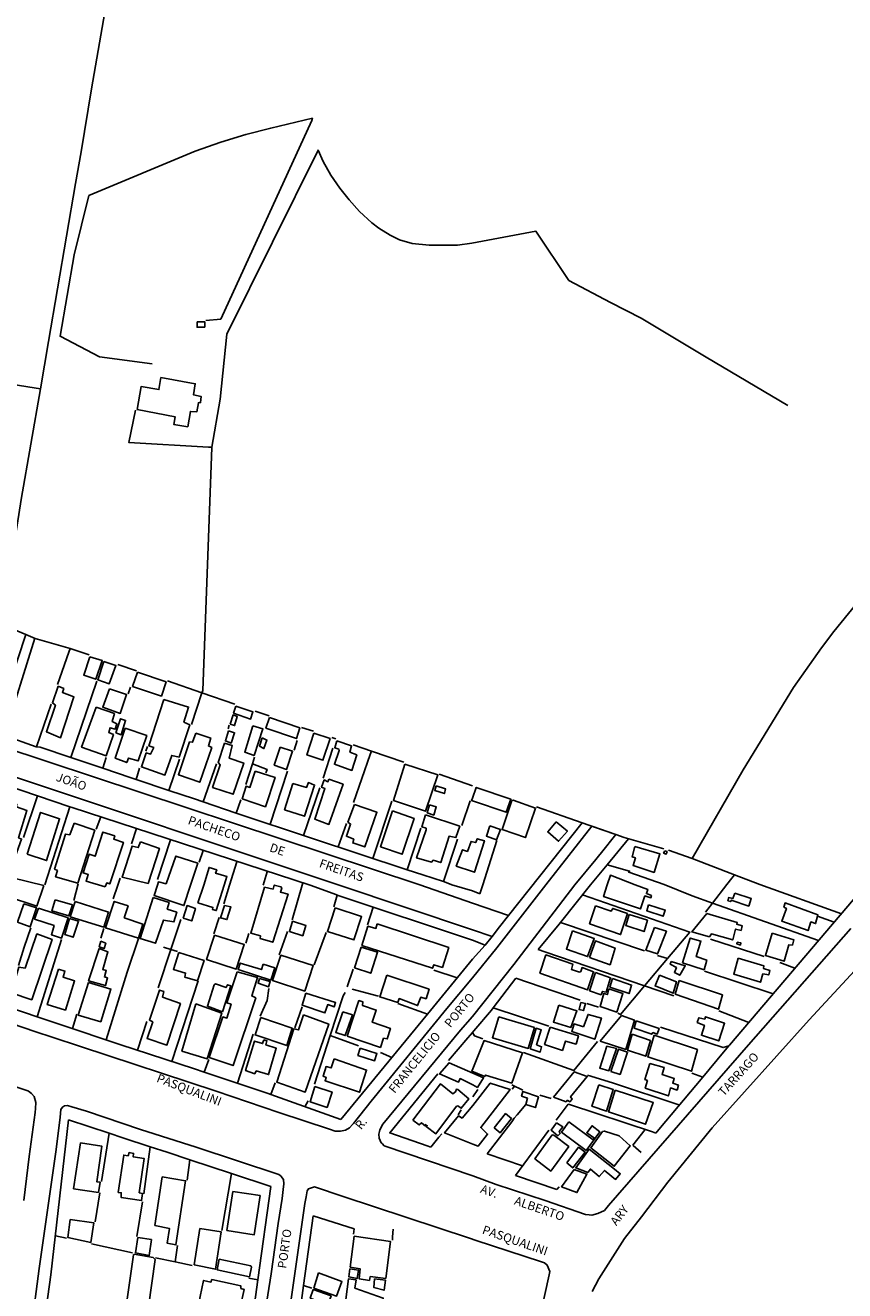
# Model space of a CAD drawing. Units: millimetres. Extents: x 185530 to 187944, y 1674287 to 1677060.
# Drawn here: x 186849 to 187085, y 1676388 to 1676752 of the extents above; entities that cross this region are included whole.
import ezdxf
from ezdxf.enums import TextEntityAlignment as Align

# ---------------------------------------------------------------- set-up
doc = ezdxf.new("R2010")
doc.units = ezdxf.units.MM
doc.header["$LTSCALE"] = 10
doc.header["$MEASUREMENT"] = 0
for name, color, linetype in [('V-EDIFICACAO', 7, 'Continuous'), ('V-LOTE', 1, 'Continuous'), ('V-NOME_DOS_LOGRADOUROS', 7, 'Continuous'), ('V-QUADRA', 2, 'Continuous')]:
    doc.layers.add(name, color=color, linetype=linetype)
doc.styles.get("Standard").update_dxf_attribs({"font": 'ARIAL.TTF'})

msp = doc.modelspace()

# ---------------------------------------------------------------- linework, layer by layer
at = {"layer": 'V-EDIFICACAO'}
for points in [[(186898.4, 1676667), (186898.42, 1676665.48), (186900.6, 1676665.5), (186900.6, 1676667.02), (186898.4, 1676667)], [(186888, 1676650.97), (186887.39, 1676647.52), (186882.28, 1676648.38), (186881.18, 1676641.79), (186892.04, 1676639.68), (186891.72, 1676637.45), (186895.69, 1676636.82), (186896.47, 1676641.25), (186898.28, 1676641.08), (186898.76, 1676643.75), (186899.41, 1676643.79), (186899.58, 1676645.5), (186897.38, 1676646), (186897.87, 1676649.22), (186888, 1676650.97)], [(186867.54, 1676570.63), (186865.75, 1676565.34), (186869.23, 1676564.13), (186871.09, 1676569.5), (186867.54, 1676570.63)], [(186871.5, 1676569.21), (186869.79, 1676563.99), (186873.08, 1676562.86), (186875.02, 1676568.15), (186871.5, 1676569.21)], [(186881.23, 1676566.16), (186879.81, 1676562.08), (186888.14, 1676559.29), (186889.49, 1676563.38), (186881.23, 1676566.16)], [(186858.39, 1676562.15), (186856.75, 1676557.32), (186857.59, 1676556.65), (186854.98, 1676549.04), (186859.08, 1676547.31), (186862.94, 1676559.05), (186859.61, 1676560.38), (186860, 1676561.44), (186858.39, 1676562.15)], [(186873.15, 1676561.39), (186871.25, 1676556.11), (186876.26, 1676554.3), (186878.08, 1676559.74), (186873.15, 1676561.39)], [(186888.86, 1676558.31), (186884.53, 1676545.02), (186885.94, 1676544.49), (186884.97, 1676542.55), (186884.97, 1676542.55), (186883.77, 1676542.94), (186882.38, 1676538.93), (186889.15, 1676536.58), (186891.12, 1676542.23), (186893.22, 1676541.76), (186896.29, 1676550.98), (186894.61, 1676551.8), (186895.95, 1676556.12), (186888.86, 1676558.31)], [(186869.32, 1676556.09), (186865.13, 1676544.62), (186872.26, 1676542.11), (186874.29, 1676548.2), (186872.95, 1676548.82), (186873.34, 1676550.18), (186874.79, 1676549.77), (186875.31, 1676551.36), (186873.94, 1676551.98), (186874.6, 1676554.33), (186869.32, 1676556.09)], [(186909.51, 1676556.37), (186908.92, 1676554.42), (186913.82, 1676552.66), (186914.47, 1676554.72), (186909.51, 1676556.37)], [(186875.03, 1676548.73), (186876.54, 1676548.19), (186877.82, 1676552.28), (186876.38, 1676552.8), (186875.03, 1676548.73)], [(186907.9, 1676551.26), (186909.19, 1676550.81), (186909.96, 1676553.39), (186908.76, 1676553.89), (186907.9, 1676551.26)], [(186919.26, 1676553.13), (186918.24, 1676550.09), (186927.02, 1676547.06), (186927.98, 1676550.13), (186919.26, 1676553.13)], [(186877.7, 1676550.06), (186874.85, 1676541.41), (186878.13, 1676540.18), (186878.64, 1676541.44), (186881.39, 1676540.65), (186883.91, 1676547.91), (186877.7, 1676550.06)], [(186898.07, 1676548.63), (186897.12, 1676546.01), (186896.22, 1676546.09), (186893.04, 1676536.67), (186899.15, 1676534.5), (186902.62, 1676544.47), (186901.68, 1676544.95), (186902.32, 1676547.2), (186898.07, 1676548.63)], [(186907.47, 1676549.31), (186906.58, 1676546.38), (186908.17, 1676545.75), (186909.21, 1676548.74), (186907.47, 1676549.31)], [(186914.49, 1676550.75), (186912.11, 1676543.2), (186914.82, 1676542.22), (186917.34, 1676549.85), (186914.49, 1676550.75)], [(186917.11, 1676547.26), (186916.33, 1676544.89), (186917.65, 1676544.18), (186918.53, 1676546.62), (186917.11, 1676547.26)], [(186932, 1676548.6), (186930.03, 1676542.39), (186934.62, 1676540.83), (186936.68, 1676547.09), (186932, 1676548.6)], [(186907.68, 1676541.42), (186907.68, 1676541.42), (186908.54, 1676545.05), (186906.34, 1676545.74), (186904.48, 1676540.14), (186905.09, 1676539.5), (186902.88, 1676533.01), (186908.79, 1676531.04), (186911.82, 1676540.03), (186907.68, 1676541.42)], [(186922.33, 1676544.64), (186920.64, 1676539.45), (186924.19, 1676538.21), (186925.91, 1676543.49), (186922.33, 1676544.64)], [(186938.66, 1676546.42), (186938.04, 1676544.44), (186939.22, 1676544.03), (186939.34, 1676543.67), (186937.96, 1676539.66), (186942.97, 1676537.92), (186944.36, 1676542.38), (186942.4, 1676543.14), (186942.89, 1676544.99), (186938.66, 1676546.42)], [(186915.15, 1676537.68), (186913.59, 1676533.01), (186912.53, 1676533.33), (186911.39, 1676529.76), (186918.07, 1676527.44), (186920.88, 1676535.9), (186915.15, 1676537.68)], [(186958.27, 1676539.74), (186954.96, 1676529.25), (186964.19, 1676526.13), (186967.69, 1676536.67), (186958.27, 1676539.74)], [(186925.96, 1676534.16), (186923.59, 1676526.6), (186929.33, 1676524.72), (186932.24, 1676533.67), (186930.44, 1676534.38), (186929.93, 1676533.02), (186925.96, 1676534.16)], [(186936.37, 1676535.4), (186936.09, 1676534.65), (186935.01, 1676535.15), (186934.25, 1676533.07), (186935.21, 1676532.71), (186932.28, 1676523.91), (186936.37, 1676522.34), (186940.44, 1676533.93), (186936.37, 1676535.4)], [(186967.24, 1676533.47), (186966.83, 1676532.15), (186969.61, 1676531.23), (186969.98, 1676532.56), (186967.24, 1676533.47)], [(186977.68, 1676529.96), (186977.39, 1676529.26), (186977.76, 1676529.13), (186987.44, 1676525.86), (186988.76, 1676529.63), (186978.82, 1676533)], [(186989.44, 1676529.35), (186989.08, 1676529.24), (186986.28, 1676520.86), (186992.94, 1676518.55), (186995.9, 1676527.08), (186989.44, 1676529.35)], [(186844.46, 1676528.78), (186839.97, 1676515.14), (186846.04, 1676513.06), (186847.83, 1676518.13), (186847.01, 1676518.52), (186849.4, 1676526.36), (186846.36, 1676527.4), (186846.44, 1676528.15), (186844.46, 1676528.78)], [(186849.48, 1676513.76), (186855.03, 1676511.93), (186858.78, 1676523.99), (186853.31, 1676525.83), (186849.48, 1676513.76)], [(186943.7, 1676528.05), (186941.82, 1676523.02), (186942.61, 1676522.46), (186941.41, 1676518.96), (186943.51, 1676518.1), (186943.21, 1676517.03), (186946.68, 1676515.87), (186950.18, 1676525.87), (186943.7, 1676528.05)], [(186954.64, 1676526.27), (186951.25, 1676515.93), (186957.46, 1676513.79), (186960.9, 1676524.09), (186954.64, 1676526.27)], [(186965.38, 1676528.01), (186964.68, 1676525.72), (186966.56, 1676525.04), (186967.26, 1676527.4), (186965.38, 1676528.01)], [(186863.02, 1676522.75), (186861.74, 1676519.37), (186860.47, 1676519.59), (186857.34, 1676509.51), (186858.18, 1676509.09), (186857.63, 1676507.32), (186864.05, 1676505.46), (186868.94, 1676520.73), (186863.02, 1676522.75)], [(186964.21, 1676525.09), (186963.15, 1676521.65), (186964.34, 1676521.28), (186964.42, 1676520.82), (186961.62, 1676512.71), (186965.9, 1676511.46), (186966.36, 1676512.07), (186968.56, 1676511.39), (186970.98, 1676518.98), (186972.96, 1676518.62), (186974.03, 1676521.83), (186964.21, 1676525.09)], [(186982.75, 1676521.94), (186981.74, 1676519.02), (186984.65, 1676517.94), (186985.79, 1676520.93), (186982.75, 1676521.94)], [(187001.86, 1676523.12), (186999.4, 1676520.2), (187002.52, 1676517.51), (187005.05, 1676520.4), (187001.86, 1676523.12)], [(186871.93, 1676504.38), (186872.39, 1676505.53), (186873.24, 1676505.24), (186877.17, 1676517.19), (186874.4, 1676518.14), (186874.68, 1676519.07), (186871.3, 1676520.17), (186869.01, 1676513.18), (186867.27, 1676513.76), (186865.57, 1676508.4), (186867.05, 1676507.92), (186866.41, 1676506.07), (186871.93, 1676504.38)], [(186977.7, 1676517.34), (186977.32, 1676517.46), (186976.25, 1676514.59), (186974.83, 1676515.05), (186973.06, 1676510.35), (186977.71, 1676508.77), (186978.26, 1676508.6), (186981.15, 1676517.67), (186979.09, 1676518.22), (186978.64, 1676517.12)], [(186882.08, 1676517.35), (186881.44, 1676515.68), (186879.69, 1676516.14), (186876.79, 1676507.18), (186884.3, 1676505.39), (186887.55, 1676515.45), (186882.08, 1676517.35)], [(187024.5, 1676516.02), (187023.66, 1676513.07), (187024.66, 1676512.71), (187023.95, 1676510.49), (187030, 1676508.57), (187031.69, 1676513.87), (187024.5, 1676516.02)], [(187033.14, 1676514.8), (187032.74, 1676514.09), (187033.52, 1676513.84), (187033.76, 1676514.56), (187033.14, 1676514.8)], [(186896.5, 1676504.87), (186898.61, 1676511.21), (186892.25, 1676513.25), (186889.49, 1676505.3), (186887.26, 1676505.79), (186886.96, 1676504.86), (186885.99, 1676501.92), (186894.62, 1676498.99)], [(186898.61, 1676499.8), (186900.3, 1676504.88), (186901.87, 1676509.97), (186904.08, 1676509.27), (186903.74, 1676508.29), (186907, 1676507.33), (186906.23, 1676504.88), (186903.9, 1676497.54), (186902.84, 1676497.84), (186902.97, 1676498.48)], [(187024.55, 1676505.02), (187028.21, 1676503.64), (187027.81, 1676502.47), (187029.24, 1676501.88), (187029.09, 1676501.25), (187027.36, 1676501.77), (187026.15, 1676498.02), (187015.45, 1676501.58), (187016.51, 1676505.02), (187017.44, 1676507.72)], [(186854.23, 1676504.82), (186852.29, 1676498.87), (186843.47, 1676501.67), (186844.48, 1676504.81), (186845.25, 1676507.01)], [(186917.86, 1676504.31), (186913.86, 1676491.03), (186916.63, 1676490.26), (186916.59, 1676489.5), (186920.21, 1676488.43), (186924.59, 1676502.27), (186922.42, 1676502.91), (186922.8, 1676504.05), (186922.55, 1676504.4), (186920.63, 1676504.91), (186920.29, 1676503.76), (186917.86, 1676504.31)], [(186857.55, 1676500.69), (186856.57, 1676497.5), (186861.42, 1676496.01), (186862.49, 1676499.2), (186857.55, 1676500.69)], [(186863.25, 1676500.18), (186861.89, 1676495.8), (186871.55, 1676492.77), (186872.91, 1676497.12), (186863.25, 1676500.18)], [(186877.38, 1676495.5), (186878.53, 1676498.9), (186874.53, 1676500.22), (186872.06, 1676492.56), (186881.51, 1676489.67), (186882.79, 1676493.67), (186877.38, 1676495.5)], [(186885.77, 1676501.37), (186881.98, 1676489.5), (186886.45, 1676488.14), (186888.71, 1676494.82), (186891.73, 1676494.31), (186892.54, 1676497.07), (186889.81, 1676497.93), (186890.32, 1676499.93), (186885.77, 1676501.37)], [(187053.24, 1676502.61), (187052.73, 1676501.03), (187051.52, 1676501.29), (187051.26, 1676500.37), (187052.1, 1676500.15), (187052.25, 1676500.56), (187057.29, 1676498.86), (187058.02, 1676501.07), (187053.24, 1676502.61)], [(186848.48, 1676499.54), (186846.65, 1676494.18), (186850.35, 1676492.9), (186852.14, 1676498.39), (186848.48, 1676499.54)], [(186852.74, 1676498.22), (186851.59, 1676495.12), (186857.21, 1676493.24), (186856.44, 1676490.6), (186859.38, 1676489.67), (186861.25, 1676495.5), (186852.74, 1676498.22)], [(186894.37, 1676495.41), (186896.84, 1676494.61), (186897.94, 1676498.18), (186895.52, 1676498.99), (186894.37, 1676495.41)], [(186906.33, 1676499.07), (186905.18, 1676495.46), (186907.01, 1676494.95), (186908.16, 1676498.61), (186906.33, 1676499.07)], [(186938.21, 1676498.39), (186935.95, 1676491.54), (186943.57, 1676489.11), (186945.75, 1676495.84), (186938.21, 1676498.39)], [(187013.14, 1676498.9), (187011.45, 1676493.79), (187020.38, 1676490.63), (187022.33, 1676496.7), (187018.1, 1676498.17), (187017.66, 1676497.43), (187013.14, 1676498.9)], [(187022.84, 1676496.48), (187021.85, 1676493.24), (187027.14, 1676491.51), (187028.1, 1676494.78), (187022.84, 1676496.48)], [(187028.43, 1676499.23), (187027.88, 1676497.5), (187032.66, 1676495.92), (187033.25, 1676497.69), (187028.43, 1676499.23)], [(187045.19, 1676496.77), (187040.93, 1676491.44), (187045.97, 1676490.01), (187046.59, 1676490.89), (187052.69, 1676489.12), (187053.5, 1676492.25), (187055.05, 1676491.84), (187055.38, 1676493.2), (187053.83, 1676493.64), (187053.94, 1676494.16), (187045.19, 1676496.77)], [(187077.1, 1676495.93), (187077.21, 1676496.33), (187067.76, 1676499.78), (187067.43, 1676498.57), (187068.13, 1676498.17), (187066.77, 1676494.56), (187074.35, 1676491.81), (187075.19, 1676494.31), (187076.55, 1676493.83)], [(186861.68, 1676495.24), (186860.27, 1676490.65), (186862.7, 1676489.88), (186864.27, 1676494.52), (186861.68, 1676495.24)], [(186925.91, 1676494.52), (186924.97, 1676491.54), (186928.85, 1676490.31), (186929.74, 1676493.29), (186925.91, 1676494.52)], [(186950.3, 1676493.71), (186949.92, 1676492.43), (186947.62, 1676493.03), (186945.87, 1676487.54), (186966.22, 1676480.94), (186966.6, 1676481.96), (186969.03, 1676481.2), (186970.9, 1676486.9), (186950.3, 1676493.71)], [(187030.16, 1676492.73), (187027.66, 1676486.15), (187031, 1676485.08), (187033.58, 1676491.59), (187030.16, 1676492.73)], [(186848.87, 1676480.94), (186847.08, 1676481.32), (186844.82, 1676473.88), (186850.78, 1676471.92), (186856.65, 1676489.28), (186852.27, 1676490.86), (186848.87, 1676480.94)], [(186903.43, 1676490.48), (186901.14, 1676483.45), (186909.69, 1676480.73), (186911.99, 1676487.79), (186903.43, 1676490.48)], [(187006.56, 1676491.7), (187004.79, 1676486.48), (187010.86, 1676484.31), (187012.77, 1676489.53), (187006.56, 1676491.7)], [(187038.17, 1676482.54), (187044.42, 1676480.52), (187045.16, 1676483.31), (187042.14, 1676484.34), (187043.5, 1676488.76), (187040.41, 1676489.64), (187038.17, 1676482.54)], [(187064.02, 1676491.07), (187062.07, 1676484.67), (187067.51, 1676482.98), (187068.83, 1676487.73), (187069.86, 1676487.62), (187070.3, 1676489.12), (187064.02, 1676491.07)], [(186870.19, 1676486.69), (186867.17, 1676477.37), (186872.02, 1676475.96), (186872.62, 1676478.22), (186871.72, 1676478.47), (186872.23, 1676480.3), (186871.21, 1676480.56), (186872.74, 1676485.71), (186870.19, 1676486.69)], [(186870.7, 1676488.73), (186870.23, 1676487.16), (186871.64, 1676486.65), (186872.11, 1676488.14), (186870.7, 1676488.73)], [(186893.13, 1676485.5), (186891.56, 1676480.64), (186895.09, 1676479.58), (186894.84, 1676478.43), (186898.54, 1676477.37), (186900.41, 1676483.2), (186893.13, 1676485.5)], [(186945.62, 1676486.99), (186943.74, 1676481.11), (186948.43, 1676479.54), (186950.38, 1676485.58), (186945.62, 1676486.99)], [(187011.45, 1676484.05), (187017.33, 1676481.95), (187018.8, 1676486.77), (187013.1, 1676488.83), (187011.45, 1676484.05)], [(187053.98, 1676488.46), (187053.87, 1676487.98), (187054.86, 1676487.65), (187055.01, 1676488.24), (187053.98, 1676488.46)], [(186917.44, 1676482.18), (186916.93, 1676480.56), (186910.84, 1676482.47), (186910.2, 1676480.56), (186919.65, 1676477.58), (186920.8, 1676481.11), (186917.44, 1676482.18)], [(186922.5, 1676484.69), (186920.12, 1676477.41), (186929.4, 1676474.39), (186931.83, 1676481.71), (186922.5, 1676484.69)], [(187008.54, 1676479.82), (187006.23, 1676480.63), (187006.63, 1676482.1), (186998.84, 1676484.82), (186997.11, 1676479.56), (187010.86, 1676474.71), (187012.59, 1676479.97), (187009.28, 1676481.15), (187008.95, 1676480.01), (187008.54, 1676479.82)], [(187034.97, 1676482.95), (187034.64, 1676482.17), (187036.44, 1676481.15), (187035.86, 1676479.75), (187037.4, 1676478.94), (187038.98, 1676481.7), (187034.97, 1676482.95)], [(187054.27, 1676483.83), (187052.95, 1676479.23), (187060.71, 1676476.92), (187061.37, 1676479.34), (187063.02, 1676479.05), (187063.39, 1676480.3), (187061.55, 1676480.85), (187061.59, 1676481.7), (187054.27, 1676483.83)], [(186858.53, 1676480.69), (186855.25, 1676470.51), (186860.49, 1676468.9), (186863.12, 1676477.32), (186859.8, 1676478.35), (186860.32, 1676480.13), (186858.53, 1676480.69)], [(186909.95, 1676479.96), (186906.97, 1676470.98), (186908.2, 1676470.6), (186906.97, 1676466.6), (186905.82, 1676466.94), (186901.9, 1676455.23), (186908.76, 1676452.93), (186915.31, 1676472.43), (186914.12, 1676473.02), (186915.82, 1676478.3), (186909.95, 1676479.96)], [(186916.42, 1676478.05), (186915.95, 1676476.69), (186919.01, 1676475.66), (186919.48, 1676477.11), (186916.42, 1676478.05)], [(186953.02, 1676478.98), (186951.02, 1676472.73), (186956.22, 1676471.11), (186956.64, 1676472.22), (186961.92, 1676470.22), (186962.81, 1676472.64), (186964.35, 1676472.17), (186965.2, 1676474.94), (186953.02, 1676478.98)], [(187013.1, 1676479.71), (187011.45, 1676474.49), (187014.75, 1676473.35), (187015.2, 1676474.31), (187016.23, 1676474.05), (187017.51, 1676478.24), (187013.1, 1676479.71)], [(187018.03, 1676478.06), (187017.29, 1676475.52), (187022.81, 1676473.65), (187023.54, 1676476.11), (187018.03, 1676478.06)], [(187031.55, 1676479.01), (187030.3, 1676475.89), (187035.53, 1676473.79), (187036.48, 1676477.03), (187031.55, 1676479.01)], [(186867.17, 1676476.9), (186864.15, 1676467.49), (186870.66, 1676465.58), (186873.6, 1676474.98), (186867.17, 1676476.9)], [(186888.41, 1676472.6), (186888.79, 1676474.26), (186887.56, 1676474.68), (186884.66, 1676466.04), (186885.64, 1676465.53), (186884.02, 1676460.72), (186889.69, 1676458.85), (186893.6, 1676470.77), (186888.41, 1676472.6)], [(186903.31, 1676476.22), (186901.35, 1676470.04), (186905.69, 1676468.43), (186908.07, 1676475.92), (186907.14, 1676476.22), (186906.75, 1676475.41), (186903.73, 1676476.47), (186903.31, 1676476.22)], [(187017.03, 1676475.04), (187016.56, 1676473.39), (187015.53, 1676473.65), (187014.46, 1676469.93), (187019.31, 1676468.35), (187021.04, 1676473.72), (187017.03, 1676475.04)], [(187037.25, 1676477.47), (187036.11, 1676473.46), (187048.58, 1676469.16), (187049.75, 1676473.32), (187037.25, 1676477.47)], [(186929.74, 1676473.75), (186928.63, 1676470.3), (186935.19, 1676468.09), (186936.04, 1676470.51), (186937.91, 1676469.83), (186938.3, 1676471.07), (186929.74, 1676473.75)], [(186941.62, 1676461.4), (186951.19, 1676458.17), (186952.09, 1676460.81), (186953.15, 1676460.64), (186954.09, 1676463.66), (186948.85, 1676465.41), (186950, 1676468.9), (186946.04, 1676470.22), (186946.17, 1676471.28), (186945.02, 1676471.66), (186941.62, 1676461.4)], [(187008.95, 1676471.07), (187008.4, 1676469.09), (187009.64, 1676468.79), (187010.31, 1676470.78), (187008.95, 1676471.07)], [(186897.99, 1676470.68), (186894.03, 1676457.1), (186901.31, 1676454.85), (186905.48, 1676468), (186897.99, 1676470.68)], [(186929.06, 1676467.53), (186927.65, 1676463.19), (186926.29, 1676463.57), (186921.35, 1676448.17), (186929.53, 1676445.31), (186936.3, 1676464.89), (186929.06, 1676467.53)], [(186940.34, 1676468.38), (186938.34, 1676462.47), (186941.06, 1676461.57), (186943.11, 1676467.53), (186940.34, 1676468.38)], [(187002.55, 1676470.3), (187001.01, 1676465.45), (187006.08, 1676463.94), (187007.77, 1676468.72), (187002.55, 1676470.3)], [(187009.64, 1676464.13), (187006.96, 1676464.93), (187006.3, 1676462.73), (187012.95, 1676460.52), (187014.83, 1676466.62), (187011.01, 1676467.69), (187009.64, 1676464.13)], [(187014.46, 1676460.01), (187021.85, 1676457.58), (187024.35, 1676466.04), (187020.67, 1676467.32), (187014.46, 1676460.01)], [(186916.76, 1676466.81), (186915.1, 1676461.79), (186924.25, 1676458.72), (186925.82, 1676463.7), (186916.76, 1676466.81)], [(186985.27, 1676466.96), (186983.47, 1676460.96), (186993.76, 1676457.88), (186995.57, 1676463.87), (186985.27, 1676466.96)], [(186994.28, 1676457.73), (186997.22, 1676456.81), (186997.62, 1676458.39), (186996.19, 1676458.94), (186997.51, 1676463.28), (186996.08, 1676463.68), (186994.28, 1676457.73)], [(187000.12, 1676463.98), (186998.47, 1676459.05), (187003.62, 1676457.29), (187004.54, 1676460.01), (187007.55, 1676459.13), (187008.21, 1676461.51), (187000.12, 1676463.98)], [(187024.9, 1676465.82), (187024.24, 1676463.68), (187029.35, 1676461.99), (187029.68, 1676462.47), (187030.93, 1676462.03), (187031.44, 1676463.65), (187024.9, 1676465.82)], [(187044.61, 1676466.33), (187042.91, 1676466.7), (187042.44, 1676465.37), (187044.49, 1676464.49), (187043.65, 1676461.7), (187048.65, 1676460.04), (187050.34, 1676465.12), (187044.86, 1676466.99), (187044.61, 1676466.33)], [(186917.65, 1676460.38), (186917.27, 1676459.28), (186914.97, 1676460), (186912.37, 1676451.53), (186915.01, 1676450.59), (186915.44, 1676451.4), (186918.97, 1676450.38), (186921.18, 1676457.96), (186918.16, 1676458.94), (186918.5, 1676460.08), (186917.65, 1676460.38)], [(186977.77, 1676452.04), (186977.49, 1676451.36), (186981.23, 1676449.82), (186981.45, 1676450.19), (186989.02, 1676447.91), (186992.15, 1676456.63), (186981.04, 1676460.15)], [(187023.69, 1676461.96), (187022.36, 1676457.36), (187027.62, 1676455.63), (187028.98, 1676460.15), (187023.69, 1676461.96)], [(187030.01, 1676461.74), (187028.21, 1676455.45), (187040.75, 1676451.33), (187042.51, 1676457.62), (187030.01, 1676461.74)], [(186945.36, 1676458), (186944.72, 1676455.87), (186949.53, 1676454.34), (186950.17, 1676456.47), (186945.36, 1676458)], [(187016.37, 1676458.54), (187014.39, 1676452.25), (187017.03, 1676451.44), (187019.17, 1676457.88), (187016.37, 1676458.54)], [(187017.59, 1676451.26), (187020.23, 1676450.41), (187022.36, 1676456.81), (187019.75, 1676457.69), (187017.59, 1676451.26)], [(186937.87, 1676454.89), (186936.98, 1676452.29), (186935.57, 1676452.68), (186934.68, 1676449.91), (186935.61, 1676449.53), (186935.27, 1676448.59), (186945.19, 1676445.27), (186947.23, 1676451.66), (186937.87, 1676454.89)], [(186977.78, 1676447.44), (186979.11, 1676446.67), (186980.9, 1676449.46), (186977.77, 1676450.77), (186970.98, 1676453.75), (186968.25, 1676450.54), (186973.64, 1676448.17), (186974.15, 1676449.21)], [(187028.8, 1676453.54), (187027.36, 1676448.91), (187028.1, 1676448.69), (187027.47, 1676446.44), (187034.16, 1676444.24), (187034.75, 1676446.52), (187036.66, 1676445.89), (187037.03, 1676447.33), (187035.41, 1676447.84), (187035.82, 1676449.24), (187032.33, 1676450.41), (187032.91, 1676452.43), (187028.8, 1676453.54)], [(187001.01, 1676443.83), (187004.65, 1676442.55), (187005.12, 1676442.99), (187005.79, 1676442.55), (187006.41, 1676443.24), (187005.97, 1676443.91), (187010.75, 1676449.82), (187007, 1676451.15), (187001.01, 1676443.83)], [(186932.29, 1676446.97), (186930.93, 1676442.55), (186935.83, 1676440.93), (186937.27, 1676445.31), (186932.29, 1676446.97)], [(186960.56, 1676437.23), (186962.35, 1676435.86), (186963.03, 1676436.46), (186964.22, 1676435.52), (186964.09, 1676435.99), (186964.69, 1676435.61), (186964.35, 1676435.44), (186967.16, 1676433.31), (186973.11, 1676441.23), (186973.5, 1676441.4), (186974.48, 1676440.67), (186976.65, 1676443.4), (186973.54, 1676446.08), (186973.07, 1676446.12), (186972.82, 1676445.44), (186972.05, 1676444.85), (186968.52, 1676447.74), (186960.56, 1676437.23)], [(186977.78, 1676441.46), (186974.73, 1676437.83), (186973.65, 1676438.46), (186969.69, 1676433.57), (186977.8, 1676430.35), (186979.32, 1676429.72), (186982.07, 1676433.21), (186980.09, 1676435.12), (186988.54, 1676446.08), (186982.85, 1676447.91)], [(186993.03, 1676441.74), (186995.86, 1676440.86), (186996.7, 1676443.94), (186992.18, 1676445.45), (186991.85, 1676444.13), (186993.54, 1676443.61)], [(187014.06, 1676447.44), (187012.11, 1676441.26), (187016.34, 1676439.86), (187018.25, 1676446.08), (187014.06, 1676447.44)], [(187018.76, 1676445.85), (187016.85, 1676439.64), (187027.58, 1676436.08), (187029.79, 1676442.29), (187018.76, 1676445.85)], [(186983.95, 1676435.01), (186985.68, 1676433.61), (186988.95, 1676437.69), (186987.26, 1676439.13), (186983.95, 1676435.01)], [(187001.93, 1676436.48), (187000.34, 1676434.39), (187002.26, 1676432.73), (187002.95, 1676433.39), (187002.7, 1676434.02), (187003.76, 1676435.3), (187001.93, 1676436.48)], [(187005.45, 1676436.77), (187003.36, 1676433.83), (187010.42, 1676428.54), (187014.39, 1676433.91), (187012.14, 1676435.63), (187010.64, 1676433.61), (187012.81, 1676432.03), (187012.51, 1676431.55), (187005.45, 1676436.77)], [(186864.78, 1676430.67), (186862.83, 1676417.52), (186869.98, 1676416.45), (186870.45, 1676419.35), (186869.55, 1676419.48), (186871, 1676429.73), (186864.78, 1676430.67)], [(187001.15, 1676432.95), (187000.68, 1676433.02), (186995.68, 1676426.15), (187000.27, 1676422.58), (187005.45, 1676429.61), (187001.15, 1676432.95)], [(187015.16, 1676433.94), (187011.78, 1676429.28), (187018.54, 1676423.98), (187023.17, 1676429.86), (187019.97, 1676432.77), (187015.71, 1676434.09), (187015.16, 1676433.94)], [(186878.79, 1676427.9), (186878.53, 1676427.01), (186877.26, 1676427.18), (186875.68, 1676416.45), (186876.58, 1676416.33), (186876.58, 1676414.96), (186882.41, 1676414.11), (186882.66, 1676416.16), (186881.73, 1676416.33), (186883.13, 1676426.24), (186880.02, 1676426.67), (186880.11, 1676427.69), (186878.79, 1676427.9)], [(187004.87, 1676424.94), (187006.59, 1676423.47), (187010.12, 1676427.99), (187008.28, 1676429.46), (187004.87, 1676424.94)], [(187016.21, 1676422.4), (187018.95, 1676420.16), (187020.27, 1676421.81), (187018.6, 1676423.12), (187011.3, 1676428.87), (187007.44, 1676423.47), (187010.93, 1676422.14), (187011.7, 1676423.14), (187014.24, 1676421), (187015.75, 1676422.77)], [(186886.24, 1676406.88), (186890.45, 1676406.07), (186889.81, 1676401.81), (186892.28, 1676401.34), (186895.09, 1676419.82), (186888.37, 1676420.88), (186886.24, 1676406.88)], [(187007, 1676423.06), (187003.36, 1676418.06), (187007.81, 1676416.37), (187010.67, 1676421.7), (187007, 1676423.06)], [(186908.67, 1676416.71), (186906.97, 1676405.51), (186914.88, 1676404.28), (186916.54, 1676415.52), (186908.67, 1676416.71)], [(186861.85, 1676408.66), (186861.17, 1676403.51), (186867.76, 1676402.02), (186868.66, 1676407.73), (186861.85, 1676408.66)], [(186899.22, 1676406.03), (186897.6, 1676395.6), (186903.69, 1676394.32), (186905.31, 1676405.13), (186899.22, 1676406.03)], [(186881.3, 1676403.47), (186880.7, 1676399.09), (186884.62, 1676398.28), (186885.26, 1676402.88), (186881.3, 1676403.47)], [(186943.66, 1676403.85), (186942.51, 1676394.96), (186945.36, 1676394.49), (186945.06, 1676391.6), (186948.04, 1676391.09), (186948.26, 1676392.23), (186952.73, 1676391.68), (186954.09, 1676402.32), (186943.66, 1676403.85)], [(186880.32, 1676398.7), (186880.07, 1676398.49), (186878.07, 1676384.4), (186884.45, 1676383.47), (186886.28, 1676397.17), (186885.77, 1676397.68), (186880.32, 1676398.7)], [(186904.71, 1676397.21), (186904.2, 1676394.15), (186913.48, 1676392.19), (186914.08, 1676394.92), (186913.86, 1676395.3), (186904.71, 1676397.21)], [(186942.42, 1676394.49), (186942.13, 1676392.11), (186944.51, 1676391.68), (186944.85, 1676394.11), (186942.42, 1676394.49)], [(186902.67, 1676391.38), (186902.37, 1676390.62), (186900.28, 1676391.09), (186898.79, 1676384.19), (186900.41, 1676383.85), (186900.45, 1676383.3), (186910.33, 1676381.17), (186911.91, 1676388.53), (186911.01, 1676388.79), (186910.97, 1676389.6), (186902.67, 1676391.38)], [(186933.4, 1676393.3), (186932.04, 1676388.91), (186938.55, 1676386.62), (186940.13, 1676390.79), (186933.4, 1676393.3)], [(186943.83, 1676388.87), (186944.21, 1676391.26), (186942.04, 1676391.6), (186941.19, 1676385.59), (186945.92, 1676384.06), (186946.04, 1676383.51), (186951.41, 1676381.55), (186952, 1676386.02), (186943.83, 1676388.87)], [(186949.53, 1676391.6), (186949.32, 1676389.04), (186952.26, 1676388.28), (186952.64, 1676391.17), (186949.53, 1676391.6)], [(186936.38, 1676384.83), (186936.98, 1676386.66), (186931.87, 1676388.49), (186930.97, 1676386.02), (186933.44, 1676385.08), (186931.95, 1676380.61), (186928.89, 1676381.55), (186928.55, 1676380.44), (186942.55, 1676375.34), (186944.77, 1676381.64), (186936.38, 1676384.83)]]:
    msp.add_lwpolyline(points, close=True, dxfattribs=at)
at = {"layer": 'V-LOTE'}
for points in [[(186877.82, 1676790.22), (186877.2, 1676787.17), (186867.97, 1676734.05), (186865.01, 1676715.95), (186863.34, 1676706.83), (186855.64, 1676661.36), (186853.26, 1676647.73)], [(186885.5, 1676654.94), (186870.26, 1676656.95), (186858.95, 1676662.86), (186862.97, 1676686.31), (186867.25, 1676703.37), (186897.89, 1676716.11), (186905.26, 1676718.77), (186912.48, 1676720.92), (186919.63, 1676722.81), (186931.61, 1676725.64), (186931.41, 1676724.96), (186905.22, 1676667.81), (186900.9, 1676667.39)], [(186977.49, 1676689.69), (186973.35, 1676689.13), (186965.26, 1676689.1), (186960.36, 1676689.6), (186956.68, 1676690.66), (186954.04, 1676691.93), (186950.72, 1676693.94), (186948.71, 1676695.55), (186945.19, 1676698.79), (186942.15, 1676702.1), (186939.5, 1676705.49), (186936.96, 1676709.28), (186934.71, 1676713.16), (186933.23, 1676716.46), (186906.98, 1676663.44), (186905.09, 1676644.73), (186902.64, 1676630.91)], [(187044.98, 1676656.89), (187026.33, 1676668.1), (187017.45, 1676672.59), (187005.47, 1676678.92), (186995.96, 1676693.11), (186977.49, 1676689.69)], [(186853.26, 1676647.73), (186795.11, 1676656.97), (186785.02, 1676658.42)], [(187068.5, 1676642.9), (187044.98, 1676656.89)], [(186853.26, 1676647.73), (186847.69, 1676615.91), (186844.9, 1676598.06), (186840.38, 1676580.9), (186840.42, 1676580.72), (186842.71, 1676579.72)], [(186901.64, 1676630.97), (186878.73, 1676632.33), (186880.63, 1676641.61)], [(186902.64, 1676630.91), (186902.63, 1676630.85), (186900.01, 1676560.92), (186899.78, 1676560.23)], [(186902.64, 1676630.91), (186901.64, 1676630.97)], [(187040.98, 1676512.54), (187055.68, 1676538.06), (187070.18, 1676561.76), (187078.26, 1676573.22), (187081.74, 1676577.86), (187088.13, 1676585.67)], [(186849.06, 1676577.03), (186851.78, 1676575.88), (186861.81, 1676573)], [(186851.63, 1676575.94), (186842.9, 1676547.99), (186852.06, 1676544.74)], [(186861.81, 1676573), (186861.46, 1676571.97), (186858.24, 1676562.61)], [(186861.81, 1676573), (186862.71, 1676572.74), (186867.28, 1676571.15)], [(186880.93, 1676566.55), (186875.53, 1676568.36)], [(186869.52, 1676563.6), (186862.03, 1676541.58)], [(186878.54, 1676559.94), (186879.25, 1676561.89)], [(186899.78, 1676560.23), (186889.89, 1676563.65)], [(186899.78, 1676560.23), (186896.8, 1676551.16)], [(186909.24, 1676556.95), (186899.78, 1676560.23)], [(186852.16, 1676544.72), (186856.36, 1676556.99)], [(186919.14, 1676553.6), (186915.11, 1676554.99)], [(186907.34, 1676549.92), (186907.65, 1676550.89)], [(186928.5, 1676550.27), (186931.93, 1676549.2)], [(186938.35, 1676546.97), (186937.18, 1676547.34)], [(186852.06, 1676544.74), (186852.16, 1676544.72)], [(186852.16, 1676544.72), (186853.16, 1676544.55)], [(186853.16, 1676544.55), (186862.03, 1676541.58)], [(186883.62, 1676543.44), (186884.11, 1676544.78)], [(186926.31, 1676543.77), (186927.26, 1676546.49)], [(186937.51, 1676544.3), (186934.72, 1676535.63)], [(186948.59, 1676543.47), (186943.38, 1676545.25)], [(186862.03, 1676541.58), (186871.21, 1676538.51)], [(186871.21, 1676538.51), (186872.24, 1676541.67)], [(186893.33, 1676541.1), (186890.28, 1676532.14)], [(186914.98, 1676541.74), (186914.34, 1676539.79)], [(186943.48, 1676528.64), (186948.25, 1676542.47)], [(186948.25, 1676542.47), (186948.59, 1676543.47)], [(186957.96, 1676540.27), (186948.59, 1676543.47)], [(186871.21, 1676538.51), (186879.46, 1676535.76)], [(186880.85, 1676535.29), (186881.85, 1676538.56)], [(186900.13, 1676528.84), (186903.95, 1676539.81)], [(186914.34, 1676539.79), (186912.4, 1676533.85)], [(186914.34, 1676539.79), (186918.54, 1676538.21), (186918.18, 1676537.24)], [(186919.4, 1676522.4), (186924.43, 1676537.73)], [(186977.68, 1676533.47), (186968.11, 1676536.84)], [(186852.48, 1676530.59), (186843.17, 1676533.72)], [(186879.46, 1676535.76), (186880.85, 1676535.29)], [(186880.85, 1676535.29), (186890.28, 1676532.14)], [(186933.72, 1676532.93), (186929.06, 1676519.17)], [(186852.48, 1676530.59), (186848.38, 1676518.55)], [(186861.79, 1676527.46), (186852.48, 1676530.59)], [(186890.28, 1676532.14), (186897.63, 1676529.68)], [(186897.63, 1676529.68), (186900.13, 1676528.84)], [(186910.98, 1676529.44), (186909.7, 1676525.64)], [(186949.03, 1676512.58), (186954.44, 1676529.09)], [(186974.61, 1676522.06), (186977.06, 1676529.11)], [(186854.57, 1676505), (186861.79, 1676527.46)], [(186862.43, 1676527.24), (186861.79, 1676527.46)], [(186930.93, 1676504.91), (186862.43, 1676527.24)], [(186900.13, 1676528.84), (186909.7, 1676525.64)], [(186909.7, 1676525.64), (186931.65, 1676518.3)], [(187009.28, 1676522.83), (186996.13, 1676527.42)], [(186869.38, 1676520.96), (186870.72, 1676524.51)], [(186939.02, 1676515.88), (186941.39, 1676522.66)], [(186988.09, 1676496.13), (187009.28, 1676522.83)], [(187015.38, 1676520.69), (187009.28, 1676522.83)], [(186880.99, 1676521.14), (186879.47, 1676516.77)], [(186931.65, 1676518.3), (186958.9, 1676509.33)], [(186962.87, 1676521.33), (186958.9, 1676509.33)], [(186969.33, 1676505.89), (186973.37, 1676518.07)], [(187019.01, 1676519.43), (187015.38, 1676520.69)], [(187016.48, 1676510.74), (187022.68, 1676518.23)], [(187032.85, 1676515.38), (187021.37, 1676518.6), (187019.01, 1676519.43)], [(186890.73, 1676517.94), (186887.01, 1676506.48)], [(186900.11, 1676514.85), (186899.01, 1676511.49)], [(186980.71, 1676504.97), (186984.68, 1676517.75)], [(187040.98, 1676512.54), (187034.21, 1676514.98)], [(186909.87, 1676511.64), (186907.72, 1676504.89)], [(187040.99, 1676512.54), (187040.98, 1676512.54)], [(187040.99, 1676512.54), (187053.17, 1676507.87)], [(186918.59, 1676508.75), (186917.42, 1676504.9)], [(186958.9, 1676509.33), (186963.38, 1676507.85)], [(186963.38, 1676507.85), (186969.33, 1676505.89)], [(187011.74, 1676505.01), (187016.48, 1676510.74)], [(187016.48, 1676510.74), (187022.95, 1676508.92), (187022.71, 1676508.6), (187032.96, 1676505.03)], [(187053.17, 1676507.87), (187052.39, 1676506.87), (187050.99, 1676505.06)], [(187053.17, 1676507.87), (187060.49, 1676505.07)], [(186862.94, 1676500.46), (186864.18, 1676505.23)], [(186874.24, 1676500.92), (186875.54, 1676504.85)], [(186876.29, 1676506.93), (186875.54, 1676504.85)], [(186906.09, 1676499.52), (186907.72, 1676504.89)], [(186928.84, 1676505.59), (186925.75, 1676494.92)], [(186938.63, 1676502.06), (186930.93, 1676504.91)], [(186969.33, 1676505.89), (186970.16, 1676505.62)], [(186970.16, 1676505.62), (186971.76, 1676504.96)], [(186971.76, 1676504.96), (186977.71, 1676503.29)], [(186979.8, 1676502.35), (186980.71, 1676504.97)], [(187011.74, 1676505.01), (187003.06, 1676494.12)], [(187046.84, 1676499.73), (187040.99, 1676501.8), (187032.96, 1676505.03)], [(187046.84, 1676499.73), (187050.99, 1676505.06)], [(187051.55, 1676458.62), (187051.71, 1676458.81), (187087.48, 1676500.79), (187091.36, 1676505.1)], [(187083.95, 1676496.65), (187060.49, 1676505.07)], [(186938.7, 1676502.04), (186937.77, 1676498.64)], [(186938.7, 1676502.04), (186938.63, 1676502.06)], [(186977.73, 1676489), (186938.7, 1676502.04)], [(186977.71, 1676503.29), (186979.8, 1676502.35)], [(187009.4, 1676502.07), (187040.27, 1676491.38), (187033.86, 1676483.74)], [(186949.11, 1676498.53), (186947.49, 1676493.47)], [(187044.79, 1676497.1), (187046.84, 1676499.73)], [(187077.35, 1676488.92), (187046.84, 1676499.73)], [(186846.98, 1676481.74), (186848.56, 1676487.05), (186850.5, 1676492.64)], [(186893.69, 1676494.98), (186890.87, 1676486.39)], [(186903.21, 1676490.86), (186904.8, 1676495.61)], [(187002.68, 1676493.64), (186996.63, 1676486.32)], [(187003.06, 1676494.12), (187002.68, 1676493.64)], [(187027.23, 1676486.01), (187003.06, 1676494.12)], [(187081.9, 1676494.25), (187077.1, 1676495.93)], [(186852.37, 1676466.99), (186859.36, 1676489.2)], [(186870.65, 1676489.64), (186871.58, 1676492.36)], [(186872.22, 1676460.32), (186878.28, 1676479.79), (186881.52, 1676489.5)], [(186912.43, 1676488.14), (186913.29, 1676490.93)], [(186924.45, 1676491.5), (186922, 1676484.79)], [(186932.08, 1676481.93), (186935.61, 1676491.29)], [(186981.34, 1676487.56), (186977.73, 1676489)], [(186983.37, 1676490.11), (186981.34, 1676487.56)], [(187046.28, 1676489.38), (187061.68, 1676484.3)], [(186897.61, 1676452.01), (186876.16, 1676458.99), (186790.44, 1676487.75)], [(186890.87, 1676486.39), (186887.21, 1676475.28)], [(186890.87, 1676486.39), (186888.74, 1676487.02)], [(186892.77, 1676485.83), (186890.87, 1676486.39)], [(186981.34, 1676487.56), (186977.74, 1676483.53), (186964.77, 1676467.77)], [(186996.63, 1676486.32), (186998.51, 1676485.67)], [(186998.51, 1676485.67), (187027.26, 1676475.87)], [(187033.86, 1676483.74), (187027.26, 1676475.87)], [(187033.86, 1676483.74), (187030.96, 1676484.67)], [(187066.24, 1676482.66), (187070.59, 1676481)], [(186941.59, 1676475.64), (186943.32, 1676480.67)], [(186973.33, 1676478.18), (186966.62, 1676480.41)], [(186990.22, 1676478.12), (186983.67, 1676469.58)], [(187008.74, 1676471.75), (186990.22, 1676478.12)], [(187064.33, 1676473.64), (187044.57, 1676480.15)], [(186891.11, 1676454.13), (186898.67, 1676477.32)], [(186916.61, 1676467.19), (186918.62, 1676471.66), (186919.06, 1676475.15)], [(186950.62, 1676472.95), (186943.07, 1676474.9)], [(187027.26, 1676475.87), (187020.37, 1676467.66), (187019.53, 1676468.04)], [(187027.26, 1676475.87), (187035.72, 1676472.98)], [(186941.01, 1676473.96), (186940.44, 1676473.06), (186936.73, 1676461.56)], [(186964.77, 1676467.77), (186956.24, 1676470.78)], [(187014, 1676469.8), (187010.6, 1676470.83)], [(186862.51, 1676463.58), (186863.81, 1676467.7)], [(186928.64, 1676469.85), (186926.56, 1676463.85)], [(186964.77, 1676467.77), (186939.79, 1676437.42)], [(186983.16, 1676468.92), (186978.11, 1676462.92), (186977.76, 1676462.5)], [(186983.67, 1676469.58), (186983.16, 1676468.92)], [(186999.68, 1676464.29), (186983.67, 1676469.58)], [(187048.66, 1676468.68), (187057.31, 1676465.39)], [(186883.97, 1676465.64), (186881.24, 1676457.34)], [(187051.55, 1676458.62), (187049.87, 1676458.13), (187031.82, 1676463.98)], [(186910.05, 1676447.84), (186914.59, 1676461.95)], [(186936.73, 1676461.56), (186932.23, 1676447.64)], [(186936.73, 1676461.56), (186937.78, 1676461.19)], [(186937.78, 1676461.19), (186944.84, 1676458.68)], [(186977.76, 1676462.5), (186976.41, 1676460.92), (186970.85, 1676454.39)], [(186980.69, 1676460.63), (186978.27, 1676461.54), (186977.76, 1676462.5)], [(186992.44, 1676456.76), (187006.95, 1676451.58), (187013.72, 1676459.84)], [(186951.25, 1676456.72), (186954.49, 1676455.29)], [(187044.01, 1676449.63), (187050.03, 1676456.81), (187051.55, 1676458.62)], [(186900.47, 1676451.05), (186901.77, 1676454.68)], [(186900.47, 1676451.05), (186897.61, 1676452.01)], [(186918.84, 1676444.89), (186900.47, 1676451.05)], [(186967.76, 1676450.55), (186953.88, 1676433.58), (186964.66, 1676429.82), (186965.68, 1676429.46)], [(187010.85, 1676450.21), (187018.06, 1676448.03), (187037.13, 1676441.61)], [(187030.53, 1676433.54), (187031.4, 1676434.58), (187044.01, 1676449.63)], [(187044.01, 1676449.63), (187040.89, 1676450.73)], [(186919.68, 1676444.59), (186920.89, 1676448.02)], [(186979.21, 1676446.06), (186977.78, 1676443.92)], [(186992.18, 1676445.91), (186989.08, 1676447.4)], [(186989.82, 1676447.04), (186989.12, 1676446.14)], [(186919.68, 1676444.59), (186918.84, 1676444.89)], [(186939.79, 1676437.42), (186919.68, 1676444.59)], [(186929.45, 1676441.11), (186930.39, 1676442.79)], [(186993.03, 1676441.74), (186990.6, 1676438.8), (186989.76, 1676437.79)], [(186997.07, 1676444.4), (187000.38, 1676443.52)], [(187005.28, 1676441.87), (187004.68, 1676441.08), (187001.82, 1676437.28)], [(187005.28, 1676441.87), (187005.65, 1676441.75), (187029.56, 1676433.91), (187030.53, 1676433.54)], [(186973.6, 1676438.82), (186974.47, 1676440.22)], [(186861.36, 1676437.3), (186856.32, 1676392.76), (186849.69, 1676345.01)], [(186873.03, 1676433.47), (186861.36, 1676437.3)], [(186989.76, 1676437.79), (186989, 1676436.8), (186981.94, 1676427.56)], [(186990.13, 1676421.27), (186999.69, 1676434.38)], [(187027.49, 1676434.55), (187023.91, 1676430.05)], [(186870.87, 1676419.56), (186873.03, 1676433.47)], [(186877.04, 1676432.16), (186873.03, 1676433.47)], [(186884.93, 1676429.57), (186877.04, 1676432.16)], [(186965.68, 1676429.46), (186966.49, 1676430.47), (186968.02, 1676432.3), (186968.84, 1676433.29)], [(186884.93, 1676429.57), (186883.08, 1676416.05)], [(186889.76, 1676427.98), (186884.93, 1676429.57)], [(186896.28, 1676425.84), (186889.76, 1676427.98)], [(186981.94, 1676427.56), (186992.08, 1676424.12)], [(187023.98, 1676429.99), (187023.91, 1676430.05)], [(187026.29, 1676427.94), (187023.98, 1676429.99)], [(186896.28, 1676425.84), (186895.53, 1676420)], [(186908.3, 1676421.9), (186896.28, 1676425.84)], [(186905.57, 1676405.45), (186908.3, 1676421.9)], [(186919.67, 1676418.17), (186908.3, 1676421.9)], [(186990.13, 1676421.27), (187001.96, 1676417.3)], [(186869.06, 1676408), (186870.35, 1676416.29)], [(186915.93, 1676391.24), (186919.67, 1676418.17)], [(187001.96, 1676417.3), (187002.71, 1676418.01)], [(186882.63, 1676413.72), (186881.08, 1676403.74)], [(186929.08, 1676389.66), (186931.85, 1676409.67)], [(186931.85, 1676409.67), (186943.68, 1676406)], [(186943.64, 1676405.98), (186943.46, 1676404.43)], [(186954.65, 1676402.65), (186954.71, 1676403.68), (186954.85, 1676405.91)], [(186860.75, 1676403.26), (186857.59, 1676403.94)], [(186879.77, 1676399.07), (186867.96, 1676401.62)], [(186892.08, 1676396.45), (186892.75, 1676401.17)], [(186892.08, 1676396.45), (186886.43, 1676397.65)], [(186897, 1676395.4), (186892.08, 1676396.45)], [(186912.83, 1676368.9), (186915.93, 1676391.24)], [(186915.93, 1676391.24), (186913.32, 1676391.74)], [(186928.47, 1676385.3), (186929.08, 1676389.66)], [(186929.08, 1676389.66), (186931.42, 1676388.86)]]:
    msp.add_lwpolyline(points, dxfattribs=at)
at = {"layer": 'V-QUADRA'}
for points in [[(186845.66, 1676578.47), (186849.06, 1676577.03), (186839.72, 1676549.04)], [(186841.91, 1676544.9), (186962.57, 1676504.95), (186977.72, 1676499.69), (186988.09, 1676496.13), (186985.53, 1676492.86), (186983.37, 1676490.11), (186977.73, 1676491.99), (186939.33, 1676504.92), (186839.65, 1676538.08)], [(186817.37, 1676474.51), (186851.99, 1676462.71), (186856.69, 1676461.11), (186864.79, 1676458.45), (186903.92, 1676445.58), (186921.92, 1676439.42), (186936.54, 1676434.64), (186938.2, 1676434.1), (186939.66, 1676434.05), (186941.1, 1676434.39), (186942.31, 1676435.04), (186943.17, 1676435.95), (186943.43, 1676436.27), (186948.52, 1676442.72), (186970.32, 1676469.41), (186977.74, 1676478.24), (186984.69, 1676486.82), (186998.79, 1676504.99), (187012.07, 1676521.83), (187019.01, 1676519.43), (187014.86, 1676514.3), (187013.99, 1676513.23), (187013.23, 1676512.3), (187007.2, 1676505), (186989.63, 1676482.06), (186977.75, 1676467.09), (186974.29, 1676463.1), (186951.94, 1676436.13), (186951, 1676434.44), (186950.89, 1676433.98), (186950.7, 1676433.21), (186950.84, 1676432.03), (186951.44, 1676430.74), (186951.69, 1676430.48), (186952.3, 1676429.86), (186977.81, 1676421.24), (186984.58, 1676418.72), (186998.68, 1676414.1), (187010.29, 1676410.06), (187011.29, 1676409.98), (187012.1, 1676409.91), (187013.82, 1676410.33), (187015.71, 1676411.28), (187016.9, 1676412.65), (187057.22, 1676458.95), (187086.66, 1676492.41)], [(187012.23, 1676387.97), (187014.06, 1676391.61), (187021.51, 1676403.14), (187026.36, 1676409.45), (187034.01, 1676419.41), (187046.74, 1676435.07), (187074.72, 1676466.16), (187088.98, 1676481.59)], [(186848.47, 1676414.11), (186849.99, 1676426.81), (186851.81, 1676439.48), (186851.88, 1676440.58), (186851.88, 1676440.58), (186852, 1676442.37), (186851.51, 1676444.03), (186850.73, 1676444.94), (186849.85, 1676445.56), (186849.61, 1676445.64), (186849.61, 1676445.64), (186806.39, 1676460.13)], [(186917.46, 1676378.56), (186919.75, 1676392.96), (186921.73, 1676407.47), (186922.89, 1676414.67), (186923.16, 1676417.27), (186923.34, 1676418.96), (186923.25, 1676420.19), (186922.64, 1676421.05), (186922.59, 1676421.12), (186921.9, 1676421.58), (186898.13, 1676429.46), (186882.12, 1676434.55), (186866.56, 1676439.8), (186862.29, 1676441.07), (186861.07, 1676441.43), (186860.24, 1676441.38), (186859.6, 1676441), (186859.19, 1676440.28), (186858.92, 1676438.08), (186857.78, 1676428.77), (186852.93, 1676394.52), (186850.75, 1676377.66)], [(186977.96, 1676293.84), (186999.8, 1676392.74), (187000, 1676393.64), (186999.23, 1676395.55), (186998.43, 1676396.16), (186997.26, 1676396.55), (186978.82, 1676402.62), (186976.82, 1676403.28), (186940.47, 1676415.3), (186932.23, 1676418.03), (186930.44, 1676417.44), (186930.14, 1676416.9), (186929.81, 1676415.13), (186929.45, 1676413.26), (186922.55, 1676364.86)]]:
    msp.add_lwpolyline(points, dxfattribs=at)

# ---------------------------------------------------------------- texts
at = {"layer": 'V-NOME_DOS_LOGRADOUROS'}
for s, rotation, p in [('JOÃO', 341, (186857.31, 1676534.23)), ('PACHECO', 341, (186895.3, 1676521.8)), ('DE', 341, (186918.81, 1676513.96)), ('FREITAS', 341, (186933.11, 1676509.4)), ('PORTO', 51, (186971.96, 1676463.18)), ('FRANCELICIO', 51, (186955.89, 1676444.29)), ('TARRAGO', 48, (187050.67, 1676443.39)), ('PASQUALINI', 339, (186886.23, 1676447.6)), ('R.', 51, (186946.21, 1676433.83)), ('AV.       ALBERTO', 341, (186979.52, 1676415.67)), ('ARY', 52, (187019.76, 1676406.22)), ('PORTO', 82, (186924.82, 1676394.3)), ('PASQUALINI', 341, (186980.05, 1676403.92))]:
    msp.add_text(s, height=2.5, rotation=rotation, dxfattribs=at).set_placement(p, align=Align.BOTTOM_LEFT)

doc.saveas('drawing.dxf')
